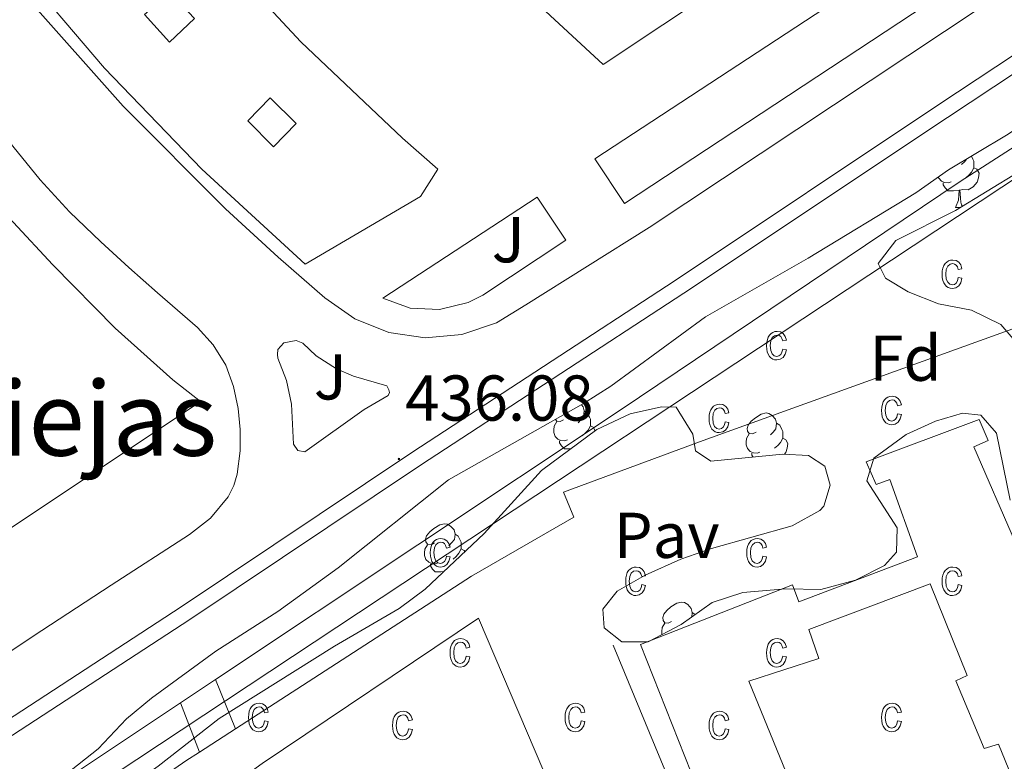
# Model space of a CAD drawing. Units: metres. Extents: x 606419 to 610920, y 4738115 to 4741155.
# Drawn here: x 608548 to 608701, y 4740080 to 4740195 of the extents above; entities that cross this region are included whole.
import ezdxf
from ezdxf.enums import TextEntityAlignment as Align

# ---------------------------------------------------------------- set-up
doc = ezdxf.new("R2010")
doc.units = ezdxf.units.M
doc.header["$MEASUREMENT"] = 0
for name, color, linetype, lineweight in [('Carátula', 7, 'Continuous', 5), ('Level 15', 1, 'Continuous', 0), ('Level 16', 1, 'Continuous', 13), ('Level 21', 19, 'Continuous', 0), ('Level 26', 92, 'Continuous', 0), ('Level 35', 92, 'Continuous', 0), ('Level 36', 19, 'Continuous', 40), ('Level 37', 92, 'Continuous', 0), ('Level 41', 19, 'Continuous', 0), ('Level 45', 19, 'Continuous', 0), ('Level 52', 1, 'Continuous', 13), ('Level 58', 43, 'Continuous', 0), ('Level 7', 19, 'Continuous', 0)]:
    doc.layers.add(name, color=color, linetype=linetype, lineweight=lineweight)
doc.styles.add('Arial', font='ARIAL.TTF', dxfattribs={"height": 0.2})

# ---------------------------------------------------------------- blocks, each defined once
blk = doc.blocks.new('5PATER')
at = {"layer": 'Carátula', "linetype": 'Continuous', "lineweight": 5}
h = blk.add_hatch(color=250, dxfattribs=at)
edge = h.paths.add_edge_path()
edge.add_ellipse((0, 0), major_axis=(-1.33, -1.34), ratio=0.999422, start_angle=0, end_angle=360)

msp = doc.modelspace()

# ---------------------------------------------------------------- linework, layer by layer
at = {"layer": 'Level 15', "linetype": 'Continuous', "lineweight": 13}
for points in [[(608528.52, 4740278.73, 462.36), (608538.98, 4740259.75, 462.16), (608550.59, 4740241.46, 462.04), (608563.3, 4740223.91, 462.01), (608577.07, 4740207.17, 462.07), (608591.83, 4740191.31, 462.22), (608607.54, 4740176.39, 462.46), (608613.04, 4740171.57, 462.56), (608610.34, 4740167.35, 462.56), (608592.51, 4740156.9, 462.59), (608576.52, 4740171.6, 462.44), (608561.45, 4740187.24, 462.43), (608547.37, 4740203.78, 462.56), (608534.32, 4740221.14, 462.84), (608522.35, 4740239.26, 463.26), (608518.17, 4740246.21, 463.45), (608506.31, 4740267.46, 462.99), (608525.25, 4740277.07, 462.46)], [(608655.14, 4740070.75, 443.15), (608644.39, 4740098.02, 443.15), (608667.91, 4740107.22, 443.15), (608668.88, 4740104.6, 443.15), (608687.22, 4740111.57, 443.15), (608682.96, 4740123.56, 443.15), (608680.83, 4740122.79, 443.15), (608679.3, 4740126.26, 443.15), (608696.79, 4740132.81, 443.15), (608698.16, 4740129.56, 443.15), (608695.95, 4740128.58, 443.15), (608708.85, 4740098.9, 443.15)], [(608711.78, 4740053.13, 443.31), (608699.78, 4740082.56, 443.29), (608697.55, 4740081.88, 443.29), (608693.18, 4740092.38, 443.29), (608694.93, 4740093.19, 443.29), (608689.2, 4740107.41, 443.29), (608670.42, 4740100.31, 443.18), (608671.94, 4740095.83, 443.18), (608661.12, 4740092.33, 443.18), (608679.31, 4740047.91, 443.18)]]:
    msp.add_polyline3d(points, dxfattribs=at)
at = {"layer": 'Level 15', "color": 1, "linetype": 'Continuous', "lineweight": 13}
for points in [[(608567.64, 4740195.53, 462.91), (608571.62, 4740198.95, 462.91), (608575.36, 4740194.93, 462.91), (608571.49, 4740191.25, 462.91), (608567.64, 4740195.53, 462.91)], [(608583.62, 4740179.09, 463), (608587.06, 4740182.63, 463.04), (608591.12, 4740178.63, 463.04), (608587.57, 4740175.06, 463.04), (608583.62, 4740179.09, 463)]]:
    msp.add_polyline3d(points, dxfattribs=at)
at = {"layer": 'Level 16', "color": 1, "linetype": 'Continuous', "lineweight": 13, "ltscale": 0.5}
msp.add_polyline3d([(608597.86, 4739971.05, 438.3), (608575.99, 4739986, 438.01), (608530.01, 4740017.44, 437.56), (608511.62, 4740028.14, 437.32), (608512.12, 4740043.9, 437.26), (608552.74, 4740071.12, 437.13), (608731.24, 4740189.26, 437.82)], dxfattribs=at)
at = {"layer": 'Level 21', "color": 19, "linetype": 'Continuous', "lineweight": 13}
for points in [[(608570.55, 4740264.39, 435.84), (608573.21, 4740260.37, 435.91), (608578.29, 4740252.71, 436.04), (608584.05, 4740244.6, 436.15), (608593.53, 4740233.06, 436.22), (608603.81, 4740222.23, 436.24), (608616.74, 4740208.08, 436.26), (608638.6, 4740187.8, 436.3), (608693.69, 4740224.48, 436.65), (608740.25, 4740255.06, 437.3)], [(608637.33, 4740173.17, 436.32), (608641.89, 4740166.28, 436.36), (608694.92, 4740201.25, 436.89), (608763.24, 4740246.58, 437.48), (608759.08, 4740253.62, 437.31), (608693.54, 4740210.07, 436.56), (608637.33, 4740173.17, 436.32)], [(608772.94, 4740236.14, 436.96), (608774.25, 4740234.15, 436.96), (608691.85, 4740179.6, 435.87), (608651.06, 4740152.38, 435.87), (608610.33, 4740125.74, 435.67), (608574.63, 4740101.86, 435.77), (608506.66, 4740057.53, 435.28), (608505.36, 4740059.53, 435.87), (608573.31, 4740103.85, 435.77), (608609.01, 4740127.73, 435.67), (608649.74, 4740154.37, 435.87), (608690.53, 4740181.58, 435.87), (608772.94, 4740236.14, 436.96)], [(608578.61, 4740092.57, 435.39), (608641.24, 4740134.27, 436.19), (608693.82, 4740169.66, 436.3), (608732.44, 4740194.51, 436.49), (608783.22, 4740226.68, 437.5)], [(608549.45, 4740198.14, 435.72), (608564.31, 4740181.34, 435.79), (608580.16, 4740165.45, 435.81), (608588.32, 4740157.96, 435.8), (608595.51, 4740151.69, 435.8), (608600.15, 4740148.41, 435.83), (608605.43, 4740146.31, 435.89), (608611.06, 4740145.49, 435.97), (608616.72, 4740146, 436.07), (608622.11, 4740147.81, 436.18), (608626.64, 4740150.6, 436.3), (608645.7, 4740162.53, 436.24), (608697.08, 4740196.64, 436.84)], [(608523.34, 4740191.91, 435.3), (608531.78, 4740180.85, 435.3), (608541.1, 4740170, 435.69), (608553.47, 4740156.77, 435.69), (608563.1, 4740146.99, 435.69), (608572.02, 4740138.97, 435.69), (608576.28, 4740135.6, 435.69), (608521.73, 4740099.23, 435.4)], [(608731.24, 4740189.26, 436.53), (608739.16, 4740175.96, 436.53), (608740.21, 4740168.13, 436.56), (608739.62, 4740165.45, 436.56), (608738.63, 4740163.61, 436.56), (608736.82, 4740162.01, 436.56), (608734.9, 4740160.92, 436.56), (608730.05, 4740158.74, 436.64), (608730.3, 4740157.07, 436.51), (608654.09, 4740129.6, 436.71), (608632.47, 4740121.58, 436.46), (608634.07, 4740117.7, 436.38), (608618.25, 4740108.58, 436.44), (608581.72, 4740084.94, 435.95)], [(608546.57, 4740175.95, 435.64), (608551.49, 4740169.93, 435.63), (608556.03, 4740164.99, 435.69), (608560.87, 4740160.34, 435.76), (608565.23, 4740156.37, 435.75), (608569.62, 4740152.44, 435.74), (608572.72, 4740149.77, 435.75), (608575.83, 4740147.09, 435.77), (608578.27, 4740144.4, 435.86), (608580.19, 4740141.22, 435.96), (608581.42, 4740137.94, 435.97), (608582.11, 4740134.55, 435.9), (608582.45, 4740131.26, 435.76), (608582.43, 4740127.97, 435.61), (608581.99, 4740124.36, 435.51), (608581.44, 4740122.59, 435.47), (608580.56, 4740120.87, 435.45), (608577.83, 4740117.56, 435.45), (608574.58, 4740115.03, 435.45), (608562.49, 4740107.18, 435.29), (608550.43, 4740099.3, 435.16), (608536.83, 4740090.19, 435.12)], [(608604.48, 4740151.62, 435.95), (608608.75, 4740150.08, 435.96), (608613.28, 4740149.84, 435.98), (608617.69, 4740150.92, 436.02), (608619.99, 4740152.08, 436.04), (608632.8, 4740160.6, 436.36), (608628.36, 4740167.27, 436.24), (608604.48, 4740151.62, 435.95)], [(608601.62, 4740134.36, 435.87), (608592.45, 4740127.84, 435.87), (608591.37, 4740128.02, 435.97), (608590.67, 4740129.03, 435.97), (608590.4, 4740135.22, 435.97), (608589.58, 4740138.85, 435.97), (608588.28, 4740142.34, 435.97), (608588.21, 4740142.91, 435.97), (608588.27, 4740143.67, 435.97), (608589.21, 4740144.69, 435.97), (608591.1, 4740145.08, 435.97), (608592.12, 4740144.65, 435.97), (608594.19, 4740142.71, 436.01), (608597.36, 4740140.66, 435.99), (608599.98, 4740139.56, 435.91), (608605.13, 4740138.06, 435.97), (608605.45, 4740137.43, 435.97), (608605.52, 4740136.99, 435.97), (608605.33, 4740136.55, 435.97), (608601.62, 4740134.36, 435.87)], [(608584.34, 4740078.52, 436.39), (608585.85, 4740079.57, 436.39), (608619.32, 4740102.08, 436.39), (608634.3, 4740066.84, 436.39)], [(608658.12, 4740054.47, 436.31), (608640.12, 4740097.92, 436.31)], [(608573.21, 4740088.96, 435.32), (608578.61, 4740092.57, 435.39)], [(608578.61, 4740092.57, 435.39), (608581.72, 4740084.94, 435.59)], [(608614.39, 4739957.66, 435.87), (608613.32, 4739956.58, 435.87), (608594.55, 4739969.9, 435.74), (608563.41, 4739991.01, 435.47), (608521.45, 4740018.26, 435.43), (608511.65, 4740024.32, 435.27), (608509.59, 4740025.71, 435.21), (608508.5, 4740026.77, 435.16), (608506.76, 4740029.02, 435.07), (608506.04, 4740030.66, 435.02), (608505.94, 4740032.45, 434.99), (608506.49, 4740034.32, 434.99), (608507.99, 4740038.77, 434.95), (608508.31, 4740041.5, 434.91), (608508.33, 4740043.9, 434.86), (608511.14, 4740047.98, 434.86), (608524.01, 4740055.71, 434.92), (608554.49, 4740076.5, 435.08), (608573.21, 4740088.96, 435.32)], [(608576.12, 4740081.32, 435.51), (608573.21, 4740088.96, 435.32)], [(608581.72, 4740084.94, 435.95), (608576.12, 4740081.32, 435.88)], [(608576.12, 4740081.32, 435.88), (608574.04, 4740079.97, 435.85), (608549.7, 4740063.02, 435.79), (608546.42, 4740054.93, 435.79), (608544.13, 4740025.68, 435.88), (608544.2, 4740021.58, 435.93), (608544.58, 4740018.18, 435.98), (608545.24, 4740015.81, 436.06), (608546.37, 4740012.7, 436.07), (608549.56, 4740009.6, 436.07), (608577.16, 4739989.09, 436.11), (608597.48, 4739975.71, 436.23), (608597.86, 4739971.05, 435.88)]]:
    msp.add_polyline3d(points, dxfattribs=at)
at = {"layer": 'Level 35', "color": 92, "linetype": 'Continuous', "lineweight": 0, "ltscale": 0.5}
for points in [[(608568.72, 4740089.71, 441.75), (608578.68, 4740096.95, 441.75), (608588.24, 4740103.1, 441.75), (608597.62, 4740109.85, 441.75), (608614.64, 4740123.47, 441.75), (608635.56, 4740135.3, 441.75), (608639.77, 4740138, 441.75), (608654.41, 4740148.73, 441.75), (608670.32, 4740157.83, 441.75), (608686.99, 4740167.91, 441.75), (608692.01, 4740171.49, 441.75), (608700.99, 4740176.84, 441.75), (608715.34, 4740186.35, 441.75), (608725.72, 4740191.43, 441.75), (608730.7, 4740192.24, 441.75), (608731.47, 4740192.11, 441.75), (608734.65, 4740190.37, 441.75), (608737.83, 4740186.53, 441.75), (608739.78, 4740181.63, 441.75)], [(608707.79, 4740174.15, 441.75), (608693.1, 4740165.16, 441.75), (608683.89, 4740160.55, 441.75), (608681.14, 4740156.98, 441.75), (608682.29, 4740154.72, 441.75), (608685.79, 4740152.6, 441.75), (608690.48, 4740150.74, 441.75), (608695.61, 4740149.78, 441.75), (608700.1, 4740147.55, 441.75), (608710.27, 4740135.74, 441.75)], [(608672.87, 4740125.63, 441.75), (608670.39, 4740127.25, 441.75), (608666.41, 4740127.47, 441.75), (608655.23, 4740126.36, 441.75), (608652.88, 4740127.98, 441.75), (608652.48, 4740130.57, 441.75), (608649.91, 4740134.72, 441.75), (608647.64, 4740134.77, 441.75), (608642.75, 4740133.73, 441.75), (608637.62, 4740131.27, 441.75), (608629.04, 4740124.95, 441.75), (608620.18, 4740115.19, 441.75), (608611.03, 4740106.58, 441.75), (608607.01, 4740103.59, 441.75), (608597.01, 4740097.74, 441.75), (608579.18, 4740086.53, 441.75), (608569.77, 4740079.16, 441.75), (608564.45, 4740075.4, 441.75), (608556.62, 4740067.62, 441.75), (608552.29, 4740063.79, 441.75), (608548.98, 4740059.02, 441.75), (608544.82, 4740056.22, 441.75)], [(608701.55, 4740120.37, 441.75), (608699.44, 4740130.72, 441.75), (608697.01, 4740133.48, 441.75), (608694.17, 4740133.83, 441.75), (608690.01, 4740132.6, 441.75), (608685.47, 4740130.51, 441.75), (608680.45, 4740126.83, 441.75), (608679.4, 4740123.34, 441.75), (608684.08, 4740116.05, 441.75), (608683.98, 4740112.32, 441.75), (608682.11, 4740110.22, 441.75), (608677.65, 4740107.96, 441.75), (608672.29, 4740106.53, 441.75), (608666.84, 4740106.61, 441.75), (608660.21, 4740106.05, 441.75), (608655.46, 4740104.48, 441.75), (608650.64, 4740101.1, 441.75), (608645.55, 4740098.4, 441.75), (608641.5, 4740098.43, 441.75), (608638.76, 4740100.56, 441.75), (608638.55, 4740103.46, 441.75), (608640.74, 4740106.26, 441.75), (608645.08, 4740108.74, 441.75), (608650.62, 4740111.22, 441.75), (608655.34, 4740112.86, 441.75), (608667.83, 4740116.36, 441.75), (608672.13, 4740118.74, 441.75), (608672.73, 4740119.43, 441.75), (608673.72, 4740122.66, 441.75), (608672.87, 4740125.63, 441.75)], [(608535.26, 4740064.8, 441.75), (608555.32, 4740077.78, 441.75), (608560.47, 4740081.84, 441.75), (608564.82, 4740086.49, 441.75), (608568.72, 4740089.71, 441.75)]]:
    msp.add_polyline3d(points, dxfattribs=at)
at = {"layer": 'Level 36', "color": 92, "linetype": 'Continuous', "lineweight": 0}
for points in [[(608694.87, 4740173.19, 0.01), (608694.48, 4740172.71, 0.01), (608694.06, 4740172.29, 0.01)], [(608695.57, 4740173.61, 0.01), (608695.81, 4740173.14, 0.01), (608695.97, 4740172.82, 0.01), (608695.97, 4740172.24, 0.01), (608695.97, 4740171.81, 0.01), (608695.6, 4740171.12, 0.01), (608695.18, 4740170.64, 0.01), (608694.7, 4740170.22, 0.01)], [(608695.97, 4740171.81, 0.01), (608696.42, 4740171.56, 0.01), (608696.77, 4740170.94, 0.01), (608696.66, 4740170.22, 0.01), (608696.45, 4740169.58, 0.01), (608695.86, 4740168.84, 0.01), (608695.07, 4740168.36, 0.01), (608694.22, 4740168.46, 0.01), (608693.79, 4740168.34, 0.01)], [(608692.42, 4740169.63, 0.01), (608691.99, 4740169.47, 0.01), (608691.41, 4740169.53, 0.01), (608690.93, 4740169.74, 0.01), (608690.51, 4740170.17, 0.01), (608690.43, 4740170.36, 0.01)], [(608693.68, 4740168.34, 0.01), (608692.79, 4740168.25, 0.01), (608691.94, 4740168.25, 0.01), (608691.52, 4740168.68, 0.01), (608691.2, 4740169.16, 0.01), (608691.2, 4740169.47, 0.01)], [(608693.13, 4740165.65, 0.01), (608693.57, 4740166.81, 0.01), (608693.68, 4740168.34, 0.01), (608693.79, 4740168.34, 0.01), (608693.82, 4740167.75, 0.01), (608693.86, 4740167.07, 0.01), (608693.93, 4740166.45, 0.01), (608694.04, 4740166.05, 0.01), (608694.17, 4740165.81, 0.01)], [(608693.13, 4740165.65, 0.01), (608693.91, 4740165.65, 0.01)], [(608635.22, 4740135.1, 0.01), (608635.51, 4740134.79, 0.01), (608635.67, 4740134.15, 0.01), (608635.56, 4740133.3, 0.01), (608635.13, 4740132.77, 0.01), (608634.71, 4740132.34, 0.01)], [(608635.67, 4740134.15, 0.01), (608636.14, 4740133.83, 0.01), (608636.46, 4740133.19, 0.01), (608636.62, 4740132.87, 0.01), (608636.62, 4740132.29, 0.01), (608636.62, 4740131.87, 0.01), (608636.25, 4740131.18, 0.01), (608635.83, 4740130.7, 0.01), (608635.35, 4740130.28, 0.01)], [(608662.25, 4740130.86, 0.01), (608661.72, 4740130.6, 0.01), (608661.19, 4740130.65, 0.01), (608660.93, 4740131.02, 0.01), (608660.87, 4740131.45, 0.01), (608661.03, 4740131.97, 0.01), (608661.51, 4740132.56, 0.01), (608662.15, 4740133.09, 0.01), (608663.05, 4740133.68, 0.01), (608663.79, 4740133.84, 0.01), (608664.22, 4740133.78, 0.01), (608664.75, 4740133.47, 0.01), (608665.28, 4740132.88, 0.01), (608665.44, 4740132.24, 0.01), (608665.33, 4740131.39, 0.01), (608664.9, 4740130.86, 0.01), (608664.48, 4740130.44, 0.01)], [(608633.07, 4740129.69, 0.01), (608632.64, 4740129.53, 0.01), (608632.06, 4740129.59, 0.01), (608631.58, 4740129.8, 0.01), (608631.16, 4740130.22, 0.01), (608630.94, 4740130.81, 0.01), (608630.94, 4740131.23, 0.01), (608631, 4740131.81, 0.01), (608631.42, 4740132.5, 0.01)], [(608632.48, 4740132.77, 0.01), (608631.95, 4740132.5, 0.01), (608631.42, 4740132.56, 0.01), (608631.22, 4740132.84, 0.01)], [(608636.62, 4740131.87, 0.01), (608637.07, 4740131.62, 0.01), (608637.37, 4740131.08, 0.01)], [(608665.44, 4740132.24, 0.01), (608665.91, 4740131.93, 0.01), (608666.23, 4740131.29, 0.01), (608666.39, 4740130.97, 0.01), (608666.39, 4740130.39, 0.01), (608666.39, 4740129.96, 0.01), (608666.02, 4740129.27, 0.01), (608665.6, 4740128.79, 0.01), (608665.12, 4740128.37, 0.01)], [(608662.84, 4740127.78, 0.01), (608662.41, 4740127.62, 0.01), (608661.83, 4740127.68, 0.01), (608661.35, 4740127.89, 0.01), (608660.93, 4740128.32, 0.01), (608660.71, 4740128.9, 0.01), (608660.71, 4740129.32, 0.01), (608660.77, 4740129.91, 0.01), (608661.19, 4740130.6, 0.01)], [(608666.39, 4740129.96, 0.01), (608666.84, 4740129.71, 0.01), (608667.19, 4740129.1, 0.01), (608667.08, 4740128.37, 0.01), (608666.87, 4740127.73, 0.01), (608666.65, 4740127.46, 0.01)], [(608633.62, 4740128.32, 0.01), (608633.44, 4740128.31, 0.01), (608632.59, 4740128.31, 0.01), (608632.17, 4740128.74, 0.01), (608631.85, 4740129.21, 0.01), (608631.85, 4740129.53, 0.01)], [(608661.82, 4740127.01, 0.01), (608661.62, 4740127.31, 0.01), (608661.62, 4740127.62, 0.01)], [(608612.5, 4740113.72, 0.01), (608611.97, 4740113.45, 0.01), (608611.44, 4740113.51, 0.01), (608611.18, 4740113.88, 0.01), (608611.12, 4740114.3, 0.01), (608611.28, 4740114.82, 0.01), (608611.76, 4740115.42, 0.01), (608612.4, 4740115.95, 0.01), (608613.3, 4740116.53, 0.01), (608614.04, 4740116.69, 0.01), (608614.47, 4740116.64, 0.01), (608615, 4740116.32, 0.01), (608615.53, 4740115.74, 0.01), (608615.69, 4740115.1, 0.01), (608615.58, 4740114.25, 0.01), (608615.15, 4740113.72, 0.01), (608614.73, 4740113.29, 0.01)], [(608615.69, 4740115.1, 0.01), (608616.16, 4740114.78, 0.01), (608616.48, 4740114.14, 0.01), (608616.64, 4740113.82, 0.01), (608616.64, 4740113.24, 0.01), (608616.64, 4740112.82, 0.01), (608616.27, 4740112.13, 0.01), (608615.85, 4740111.65, 0.01), (608615.37, 4740111.23, 0.01)], [(608613.09, 4740110.64, 0.01), (608612.66, 4740110.48, 0.01), (608612.08, 4740110.54, 0.01), (608611.6, 4740110.75, 0.01), (608611.18, 4740111.17, 0.01), (608610.96, 4740111.76, 0.01), (608610.96, 4740112.18, 0.01), (608611.02, 4740112.76, 0.01), (608611.44, 4740113.45, 0.01)], [(608616.64, 4740112.82, 0.01), (608617.09, 4740112.57, 0.01), (608617.2, 4740112.38, 0.01)], [(608613.92, 4740109.3, 0.01), (608613.46, 4740109.26, 0.01), (608612.61, 4740109.26, 0.01), (608612.19, 4740109.69, 0.01), (608611.87, 4740110.16, 0.01), (608611.87, 4740110.48, 0.01)], [(608649.19, 4740101.58, 0.01), (608648.66, 4740101.31, 0.01), (608648.13, 4740101.37, 0.01), (608647.87, 4740101.74, 0.01), (608647.81, 4740102.16, 0.01), (608647.97, 4740102.68, 0.01), (608648.45, 4740103.28, 0.01), (608649.09, 4740103.81, 0.01), (608649.99, 4740104.39, 0.01), (608650.73, 4740104.55, 0.01), (608651.16, 4740104.5, 0.01), (608651.69, 4740104.18, 0.01), (608652.22, 4740103.6, 0.01), (608652.38, 4740102.96, 0.01), (608652.29, 4740102.25, 0.01)], [(608652.38, 4740102.96, 0.01), (608652.85, 4740102.65, 0.01)], [(608647.68, 4740099.54, 0.01), (608647.65, 4740099.62, 0.01), (608647.65, 4740100.04, 0.01), (608647.71, 4740100.62, 0.01), (608648.13, 4740101.31, 0.01)]]:
    msp.add_polyline3d(points, dxfattribs=at)
at = {"layer": 'Level 52', "color": 1, "linetype": 'Continuous', "lineweight": 13}
for points in [[(608525.25, 4740277.07, 462.46), (608528.52, 4740278.73, 462.36), (608538.98, 4740259.75, 462.16), (608550.59, 4740241.46, 462.04), (608563.3, 4740223.91, 462.01), (608577.07, 4740207.17, 462.07), (608591.83, 4740191.31, 462.22), (608607.54, 4740176.39, 462.46), (608613.04, 4740171.57, 462.56), (608610.34, 4740167.35, 462.56), (608592.51, 4740156.9, 462.59), (608576.52, 4740171.6, 462.44), (608561.45, 4740187.24, 462.43), (608547.37, 4740203.78, 462.56), (608534.32, 4740221.14, 462.84), (608522.35, 4740239.26, 463.26), (608518.17, 4740246.21, 463.45), (608506.31, 4740267.46, 462.99), (608525.25, 4740277.07, 462.46)], [(608567.64, 4740195.53, 462.91), (608571.62, 4740198.95, 462.91), (608575.36, 4740194.93, 462.91), (608571.49, 4740191.25, 462.91), (608567.64, 4740195.53, 462.91)], [(608583.62, 4740179.09, 463), (608587.06, 4740182.63, 463.04), (608591.12, 4740178.63, 463.04), (608587.57, 4740175.06, 463.04), (608583.62, 4740179.09, 463)]]:
    msp.add_polyline3d(points, close=True, dxfattribs=at)
for points in [[(608655.14, 4740070.75, 443.15), (608644.39, 4740098.02, 443.15), (608667.91, 4740107.22, 443.15), (608668.88, 4740104.6, 443.15), (608687.22, 4740111.57, 443.15), (608682.96, 4740123.56, 443.15), (608680.83, 4740122.79, 443.15), (608679.3, 4740126.26, 443.15), (608696.79, 4740132.81, 443.15), (608698.16, 4740129.56, 443.15), (608695.95, 4740128.58, 443.15), (608708.85, 4740098.9, 443.15)], [(608711.78, 4740053.13, 443.31), (608699.78, 4740082.56, 443.29), (608697.55, 4740081.88, 443.29), (608693.18, 4740092.38, 443.29), (608694.93, 4740093.19, 443.29), (608689.2, 4740107.41, 443.29), (608670.42, 4740100.31, 443.18), (608671.94, 4740095.83, 443.18), (608661.12, 4740092.33, 443.18), (608679.31, 4740047.91, 443.18)]]:
    msp.add_polyline3d(points, dxfattribs=at)
at = {"layer": 'Level 58', "color": 6, "linetype": 'Continuous', "lineweight": 0}
msp.add_polyline3d([(608524.01, 4740055.71, 0.01), (608554.49, 4740076.5, 0.01), (608573.21, 4740088.96, 0.01), (608578.61, 4740092.57, 0.01), (608641.24, 4740134.27, 0.01), (608693.82, 4740169.66, 0.01), (608732.44, 4740194.51, 0.01), (608783.22, 4740226.68, 0.01)], dxfattribs=at)
at = {"layer": 'Level 58', "color": 43, "linetype": 'Continuous', "lineweight": 0}
for points in [[(608693.54, 4740154.81, 0.01), (608694.1, 4740154.69, 0.01), (608693.92, 4740154.01, 0.01), (608693.6, 4740153.51, 0.01), (608693.15, 4740153.21, 0.01), (608692.62, 4740153.11, 0.01), (608692.29, 4740153.14, 0.01), (608692, 4740153.25, 0.01), (608691.73, 4740153.42, 0.01), (608691.49, 4740153.67, 0.01), (608691.29, 4740153.98, 0.01), (608691.16, 4740154.36, 0.01), (608691.07, 4740154.8, 0.01), (608691.05, 4740155.32, 0.01), (608691.07, 4740155.83, 0.01), (608691.16, 4740156.28, 0.01), (608691.3, 4740156.66, 0.01), (608691.5, 4740156.97, 0.01), (608691.75, 4740157.21, 0.01), (608692.03, 4740157.39, 0.01), (608692.34, 4740157.49, 0.01), (608692.68, 4740157.52, 0.01), (608693.19, 4740157.44, 0.01), (608693.62, 4740157.18, 0.01), (608693.93, 4740156.76, 0.01), (608694.1, 4740156.16, 0.01), (608693.54, 4740156.05, 0.01), (608693.41, 4740156.45, 0.01), (608693.22, 4740156.73, 0.01), (608692.98, 4740156.9, 0.01), (608692.69, 4740156.96, 0.01), (608692.26, 4740156.86, 0.01), (608691.92, 4740156.57, 0.01), (608691.69, 4740156.06, 0.01), (608691.61, 4740155.33, 0.01), (608691.68, 4740154.58, 0.01), (608691.9, 4740154.07, 0.01), (608692.22, 4740153.77, 0.01), (608692.63, 4740153.67, 0.01), (608692.95, 4740153.74, 0.01), (608693.22, 4740153.95, 0.01), (608693.42, 4740154.3, 0.01), (608693.54, 4740154.81, 0.01)], [(608666.37, 4740143.74, 0.01), (608666.94, 4740143.63, 0.01), (608666.76, 4740142.95, 0.01), (608666.43, 4740142.45, 0.01), (608665.99, 4740142.15, 0.01), (608665.46, 4740142.05, 0.01), (608665.13, 4740142.08, 0.01), (608664.83, 4740142.19, 0.01), (608664.56, 4740142.36, 0.01), (608664.33, 4740142.61, 0.01), (608664.13, 4740142.92, 0.01), (608663.99, 4740143.3, 0.01), (608663.91, 4740143.74, 0.01), (608663.88, 4740144.26, 0.01), (608663.91, 4740144.77, 0.01), (608664, 4740145.22, 0.01), (608664.14, 4740145.6, 0.01), (608664.34, 4740145.91, 0.01), (608664.58, 4740146.15, 0.01), (608664.86, 4740146.32, 0.01), (608665.17, 4740146.43, 0.01), (608665.52, 4740146.46, 0.01), (608666.03, 4740146.38, 0.01), (608666.45, 4740146.12, 0.01), (608666.76, 4740145.7, 0.01), (608666.94, 4740145.1, 0.01), (608666.37, 4740144.99, 0.01), (608666.25, 4740145.39, 0.01), (608666.06, 4740145.67, 0.01), (608665.81, 4740145.84, 0.01), (608665.53, 4740145.9, 0.01), (608665.1, 4740145.8, 0.01), (608664.75, 4740145.51, 0.01), (608664.52, 4740145, 0.01), (608664.45, 4740144.27, 0.01), (608664.52, 4740143.51, 0.01), (608664.73, 4740143, 0.01), (608665.06, 4740142.71, 0.01), (608665.46, 4740142.61, 0.01), (608665.79, 4740142.68, 0.01), (608666.06, 4740142.89, 0.01), (608666.26, 4740143.24, 0.01), (608666.37, 4740143.74, 0.01)], [(608684.16, 4740133.72, 0.01), (608684.73, 4740133.61, 0.01), (608684.55, 4740132.92, 0.01), (608684.22, 4740132.43, 0.01), (608683.78, 4740132.12, 0.01), (608683.25, 4740132.02, 0.01), (608682.92, 4740132.05, 0.01), (608682.62, 4740132.16, 0.01), (608682.35, 4740132.33, 0.01), (608682.12, 4740132.58, 0.01), (608681.92, 4740132.89, 0.01), (608681.78, 4740133.27, 0.01), (608681.7, 4740133.72, 0.01), (608681.67, 4740134.23, 0.01), (608681.7, 4740134.75, 0.01), (608681.79, 4740135.19, 0.01), (608681.93, 4740135.57, 0.01), (608682.13, 4740135.88, 0.01), (608682.37, 4740136.12, 0.01), (608682.65, 4740136.3, 0.01), (608682.96, 4740136.4, 0.01), (608683.31, 4740136.44, 0.01), (608683.82, 4740136.35, 0.01), (608684.24, 4740136.1, 0.01), (608684.55, 4740135.67, 0.01), (608684.73, 4740135.08, 0.01), (608684.16, 4740134.96, 0.01), (608684.04, 4740135.36, 0.01), (608683.85, 4740135.64, 0.01), (608683.6, 4740135.81, 0.01), (608683.32, 4740135.87, 0.01), (608682.89, 4740135.77, 0.01), (608682.54, 4740135.48, 0.01), (608682.31, 4740134.98, 0.01), (608682.24, 4740134.24, 0.01), (608682.31, 4740133.49, 0.01), (608682.52, 4740132.98, 0.01), (608682.85, 4740132.68, 0.01), (608683.25, 4740132.59, 0.01), (608683.58, 4740132.66, 0.01), (608683.85, 4740132.86, 0.01), (608684.05, 4740133.21, 0.01), (608684.16, 4740133.72, 0.01)], [(608657.47, 4740132.49, 0.01), (608658.04, 4740132.38, 0.01), (608657.86, 4740131.7, 0.01), (608657.53, 4740131.2, 0.01), (608657.09, 4740130.9, 0.01), (608656.56, 4740130.8, 0.01), (608656.23, 4740130.83, 0.01), (608655.93, 4740130.94, 0.01), (608655.66, 4740131.11, 0.01), (608655.43, 4740131.36, 0.01), (608655.23, 4740131.67, 0.01), (608655.09, 4740132.05, 0.01), (608655.01, 4740132.49, 0.01), (608654.98, 4740133.01, 0.01), (608655.01, 4740133.52, 0.01), (608655.1, 4740133.97, 0.01), (608655.24, 4740134.35, 0.01), (608655.44, 4740134.66, 0.01), (608655.68, 4740134.9, 0.01), (608655.96, 4740135.07, 0.01), (608656.27, 4740135.18, 0.01), (608656.62, 4740135.21, 0.01), (608657.13, 4740135.13, 0.01), (608657.55, 4740134.87, 0.01), (608657.86, 4740134.45, 0.01), (608658.04, 4740133.85, 0.01), (608657.47, 4740133.74, 0.01), (608657.35, 4740134.14, 0.01), (608657.16, 4740134.42, 0.01), (608656.91, 4740134.59, 0.01), (608656.63, 4740134.65, 0.01), (608656.2, 4740134.55, 0.01), (608655.85, 4740134.26, 0.01), (608655.62, 4740133.75, 0.01), (608655.55, 4740133.02, 0.01), (608655.62, 4740132.26, 0.01), (608655.83, 4740131.75, 0.01), (608656.16, 4740131.46, 0.01), (608656.56, 4740131.36, 0.01), (608656.89, 4740131.43, 0.01), (608657.16, 4740131.64, 0.01), (608657.36, 4740131.99, 0.01), (608657.47, 4740132.49, 0.01)], [(608614.34, 4740111.69, 0.01), (608614.91, 4740111.58, 0.01), (608614.73, 4740110.89, 0.01), (608614.4, 4740110.4, 0.01), (608613.96, 4740110.09, 0.01), (608613.43, 4740109.99, 0.01), (608613.1, 4740110.03, 0.01), (608612.8, 4740110.13, 0.01), (608612.53, 4740110.31, 0.01), (608612.3, 4740110.55, 0.01), (608612.1, 4740110.86, 0.01), (608611.96, 4740111.24, 0.01), (608611.88, 4740111.69, 0.01), (608611.85, 4740112.2, 0.01), (608611.88, 4740112.72, 0.01), (608611.97, 4740113.17, 0.01), (608612.11, 4740113.54, 0.01), (608612.31, 4740113.86, 0.01), (608612.55, 4740114.1, 0.01), (608612.83, 4740114.27, 0.01), (608613.14, 4740114.37, 0.01), (608613.49, 4740114.41, 0.01), (608614, 4740114.32, 0.01), (608614.42, 4740114.07, 0.01), (608614.73, 4740113.64, 0.01), (608614.91, 4740113.05, 0.01), (608614.34, 4740112.94, 0.01), (608614.22, 4740113.33, 0.01), (608614.03, 4740113.62, 0.01), (608613.78, 4740113.78, 0.01), (608613.5, 4740113.84, 0.01), (608613.07, 4740113.74, 0.01), (608612.72, 4740113.45, 0.01), (608612.49, 4740112.95, 0.01), (608612.42, 4740112.22, 0.01), (608612.49, 4740111.46, 0.01), (608612.7, 4740110.95, 0.01), (608613.03, 4740110.66, 0.01), (608613.43, 4740110.56, 0.01), (608613.76, 4740110.63, 0.01), (608614.03, 4740110.83, 0.01), (608614.23, 4740111.19, 0.01), (608614.34, 4740111.69, 0.01)], [(608663.31, 4740111.69, 0.01), (608663.88, 4740111.58, 0.01), (608663.7, 4740110.89, 0.01), (608663.37, 4740110.4, 0.01), (608662.93, 4740110.09, 0.01), (608662.4, 4740109.99, 0.01), (608662.07, 4740110.03, 0.01), (608661.77, 4740110.13, 0.01), (608661.5, 4740110.31, 0.01), (608661.27, 4740110.55, 0.01), (608661.07, 4740110.86, 0.01), (608660.93, 4740111.24, 0.01), (608660.85, 4740111.69, 0.01), (608660.82, 4740112.2, 0.01), (608660.85, 4740112.72, 0.01), (608660.94, 4740113.17, 0.01), (608661.08, 4740113.54, 0.01), (608661.28, 4740113.86, 0.01), (608661.52, 4740114.1, 0.01), (608661.8, 4740114.27, 0.01), (608662.11, 4740114.37, 0.01), (608662.46, 4740114.41, 0.01), (608662.97, 4740114.32, 0.01), (608663.39, 4740114.07, 0.01), (608663.7, 4740113.64, 0.01), (608663.88, 4740113.05, 0.01), (608663.31, 4740112.94, 0.01), (608663.19, 4740113.33, 0.01), (608663, 4740113.62, 0.01), (608662.75, 4740113.78, 0.01), (608662.47, 4740113.84, 0.01), (608662.04, 4740113.74, 0.01), (608661.69, 4740113.45, 0.01), (608661.46, 4740112.95, 0.01), (608661.39, 4740112.22, 0.01), (608661.46, 4740111.46, 0.01), (608661.67, 4740110.95, 0.01), (608662, 4740110.66, 0.01), (608662.4, 4740110.56, 0.01), (608662.73, 4740110.63, 0.01), (608663, 4740110.83, 0.01), (608663.2, 4740111.19, 0.01), (608663.31, 4740111.69, 0.01)], [(608644.57, 4740107.28, 0.01), (608645.13, 4740107.16, 0.01), (608644.95, 4740106.48, 0.01), (608644.63, 4740105.98, 0.01), (608644.18, 4740105.68, 0.01), (608643.65, 4740105.58, 0.01), (608643.32, 4740105.61, 0.01), (608643.03, 4740105.72, 0.01), (608642.76, 4740105.89, 0.01), (608642.52, 4740106.14, 0.01), (608642.32, 4740106.45, 0.01), (608642.19, 4740106.83, 0.01), (608642.1, 4740107.27, 0.01), (608642.08, 4740107.79, 0.01), (608642.1, 4740108.3, 0.01), (608642.19, 4740108.75, 0.01), (608642.33, 4740109.13, 0.01), (608642.53, 4740109.44, 0.01), (608642.78, 4740109.68, 0.01), (608643.06, 4740109.86, 0.01), (608643.37, 4740109.96, 0.01), (608643.71, 4740109.99, 0.01), (608644.22, 4740109.91, 0.01), (608644.65, 4740109.65, 0.01), (608644.96, 4740109.23, 0.01), (608645.13, 4740108.63, 0.01), (608644.57, 4740108.52, 0.01), (608644.44, 4740108.92, 0.01), (608644.25, 4740109.2, 0.01), (608644.01, 4740109.37, 0.01), (608643.72, 4740109.43, 0.01), (608643.29, 4740109.33, 0.01), (608642.95, 4740109.04, 0.01), (608642.72, 4740108.53, 0.01), (608642.64, 4740107.8, 0.01), (608642.71, 4740107.05, 0.01), (608642.93, 4740106.54, 0.01), (608643.25, 4740106.24, 0.01), (608643.66, 4740106.14, 0.01), (608643.98, 4740106.21, 0.01), (608644.25, 4740106.42, 0.01), (608644.45, 4740106.77, 0.01), (608644.57, 4740107.28, 0.01)], [(608693.54, 4740107.28, 0.01), (608694.1, 4740107.16, 0.01), (608693.92, 4740106.48, 0.01), (608693.6, 4740105.98, 0.01), (608693.15, 4740105.68, 0.01), (608692.62, 4740105.58, 0.01), (608692.29, 4740105.61, 0.01), (608692, 4740105.72, 0.01), (608691.73, 4740105.89, 0.01), (608691.49, 4740106.14, 0.01), (608691.29, 4740106.45, 0.01), (608691.16, 4740106.83, 0.01), (608691.07, 4740107.27, 0.01), (608691.05, 4740107.79, 0.01), (608691.07, 4740108.3, 0.01), (608691.16, 4740108.75, 0.01), (608691.3, 4740109.13, 0.01), (608691.5, 4740109.44, 0.01), (608691.75, 4740109.68, 0.01), (608692.03, 4740109.86, 0.01), (608692.34, 4740109.96, 0.01), (608692.68, 4740109.99, 0.01), (608693.19, 4740109.91, 0.01), (608693.62, 4740109.65, 0.01), (608693.93, 4740109.23, 0.01), (608694.1, 4740108.63, 0.01), (608693.54, 4740108.52, 0.01), (608693.41, 4740108.92, 0.01), (608693.22, 4740109.2, 0.01), (608692.98, 4740109.37, 0.01), (608692.69, 4740109.43, 0.01), (608692.26, 4740109.33, 0.01), (608691.92, 4740109.04, 0.01), (608691.69, 4740108.53, 0.01), (608691.61, 4740107.8, 0.01), (608691.68, 4740107.05, 0.01), (608691.9, 4740106.54, 0.01), (608692.22, 4740106.24, 0.01), (608692.63, 4740106.14, 0.01), (608692.95, 4740106.21, 0.01), (608693.22, 4740106.42, 0.01), (608693.42, 4740106.77, 0.01), (608693.54, 4740107.28, 0.01)], [(608617.4, 4740096.21, 0.01), (608617.97, 4740096.1, 0.01), (608617.79, 4740095.42, 0.01), (608617.46, 4740094.92, 0.01), (608617.02, 4740094.62, 0.01), (608616.49, 4740094.52, 0.01), (608616.16, 4740094.55, 0.01), (608615.86, 4740094.66, 0.01), (608615.59, 4740094.83, 0.01), (608615.36, 4740095.08, 0.01), (608615.16, 4740095.39, 0.01), (608615.02, 4740095.77, 0.01), (608614.94, 4740096.21, 0.01), (608614.91, 4740096.73, 0.01), (608614.94, 4740097.24, 0.01), (608615.03, 4740097.69, 0.01), (608615.17, 4740098.07, 0.01), (608615.37, 4740098.38, 0.01), (608615.61, 4740098.62, 0.01), (608615.89, 4740098.79, 0.01), (608616.2, 4740098.9, 0.01), (608616.55, 4740098.93, 0.01), (608617.06, 4740098.85, 0.01), (608617.48, 4740098.59, 0.01), (608617.79, 4740098.17, 0.01), (608617.97, 4740097.57, 0.01), (608617.4, 4740097.46, 0.01), (608617.28, 4740097.86, 0.01), (608617.09, 4740098.14, 0.01), (608616.84, 4740098.31, 0.01), (608616.56, 4740098.37, 0.01), (608616.13, 4740098.27, 0.01), (608615.78, 4740097.98, 0.01), (608615.55, 4740097.47, 0.01), (608615.48, 4740096.74, 0.01), (608615.55, 4740095.98, 0.01), (608615.76, 4740095.47, 0.01), (608616.09, 4740095.18, 0.01), (608616.49, 4740095.08, 0.01), (608616.82, 4740095.15, 0.01), (608617.09, 4740095.36, 0.01), (608617.29, 4740095.71, 0.01), (608617.4, 4740096.21, 0.01)], [(608666.37, 4740096.21, 0.01), (608666.94, 4740096.1, 0.01), (608666.76, 4740095.42, 0.01), (608666.43, 4740094.92, 0.01), (608665.99, 4740094.62, 0.01), (608665.46, 4740094.52, 0.01), (608665.13, 4740094.55, 0.01), (608664.83, 4740094.66, 0.01), (608664.56, 4740094.83, 0.01), (608664.33, 4740095.08, 0.01), (608664.13, 4740095.39, 0.01), (608663.99, 4740095.77, 0.01), (608663.91, 4740096.21, 0.01), (608663.88, 4740096.73, 0.01), (608663.91, 4740097.24, 0.01), (608664, 4740097.69, 0.01), (608664.14, 4740098.07, 0.01), (608664.34, 4740098.38, 0.01), (608664.58, 4740098.62, 0.01), (608664.86, 4740098.79, 0.01), (608665.17, 4740098.9, 0.01), (608665.52, 4740098.93, 0.01), (608666.03, 4740098.85, 0.01), (608666.45, 4740098.59, 0.01), (608666.76, 4740098.17, 0.01), (608666.94, 4740097.57, 0.01), (608666.37, 4740097.46, 0.01), (608666.25, 4740097.86, 0.01), (608666.06, 4740098.14, 0.01), (608665.81, 4740098.31, 0.01), (608665.53, 4740098.37, 0.01), (608665.1, 4740098.27, 0.01), (608664.75, 4740097.98, 0.01), (608664.52, 4740097.47, 0.01), (608664.45, 4740096.74, 0.01), (608664.52, 4740095.98, 0.01), (608664.73, 4740095.47, 0.01), (608665.06, 4740095.18, 0.01), (608665.46, 4740095.08, 0.01), (608665.79, 4740095.15, 0.01), (608666.06, 4740095.36, 0.01), (608666.26, 4740095.71, 0.01), (608666.37, 4740096.21, 0.01)], [(608586.22, 4740086.19, 0.01), (608586.79, 4740086.08, 0.01), (608586.61, 4740085.39, 0.01), (608586.28, 4740084.9, 0.01), (608585.84, 4740084.59, 0.01), (608585.31, 4740084.49, 0.01), (608584.98, 4740084.52, 0.01), (608584.68, 4740084.63, 0.01), (608584.41, 4740084.8, 0.01), (608584.18, 4740085.05, 0.01), (608583.98, 4740085.36, 0.01), (608583.84, 4740085.74, 0.01), (608583.76, 4740086.19, 0.01), (608583.73, 4740086.7, 0.01), (608583.76, 4740087.22, 0.01), (608583.85, 4740087.66, 0.01), (608583.99, 4740088.04, 0.01), (608584.19, 4740088.35, 0.01), (608584.43, 4740088.59, 0.01), (608584.71, 4740088.77, 0.01), (608585.02, 4740088.87, 0.01), (608585.37, 4740088.91, 0.01), (608585.88, 4740088.82, 0.01), (608586.3, 4740088.57, 0.01), (608586.61, 4740088.14, 0.01), (608586.79, 4740087.55, 0.01), (608586.22, 4740087.43, 0.01), (608586.1, 4740087.83, 0.01), (608585.91, 4740088.11, 0.01), (608585.66, 4740088.28, 0.01), (608585.38, 4740088.34, 0.01), (608584.95, 4740088.24, 0.01), (608584.6, 4740087.95, 0.01), (608584.37, 4740087.45, 0.01), (608584.3, 4740086.71, 0.01), (608584.37, 4740085.96, 0.01), (608584.58, 4740085.45, 0.01), (608584.91, 4740085.15, 0.01), (608585.31, 4740085.06, 0.01), (608585.64, 4740085.13, 0.01), (608585.91, 4740085.33, 0.01), (608586.11, 4740085.68, 0.01), (608586.22, 4740086.19, 0.01)], [(608635.19, 4740086.19, 0.01), (608635.76, 4740086.08, 0.01), (608635.58, 4740085.39, 0.01), (608635.25, 4740084.9, 0.01), (608634.81, 4740084.59, 0.01), (608634.28, 4740084.49, 0.01), (608633.95, 4740084.52, 0.01), (608633.65, 4740084.63, 0.01), (608633.38, 4740084.8, 0.01), (608633.15, 4740085.05, 0.01), (608632.95, 4740085.36, 0.01), (608632.81, 4740085.74, 0.01), (608632.73, 4740086.19, 0.01), (608632.7, 4740086.7, 0.01), (608632.73, 4740087.22, 0.01), (608632.82, 4740087.66, 0.01), (608632.96, 4740088.04, 0.01), (608633.16, 4740088.35, 0.01), (608633.4, 4740088.59, 0.01), (608633.68, 4740088.77, 0.01), (608633.99, 4740088.87, 0.01), (608634.34, 4740088.91, 0.01), (608634.85, 4740088.82, 0.01), (608635.27, 4740088.57, 0.01), (608635.58, 4740088.14, 0.01), (608635.76, 4740087.55, 0.01), (608635.19, 4740087.43, 0.01), (608635.07, 4740087.83, 0.01), (608634.88, 4740088.11, 0.01), (608634.63, 4740088.28, 0.01), (608634.35, 4740088.34, 0.01), (608633.92, 4740088.24, 0.01), (608633.57, 4740087.95, 0.01), (608633.34, 4740087.45, 0.01), (608633.27, 4740086.71, 0.01), (608633.34, 4740085.96, 0.01), (608633.55, 4740085.45, 0.01), (608633.88, 4740085.15, 0.01), (608634.28, 4740085.06, 0.01), (608634.61, 4740085.13, 0.01), (608634.88, 4740085.33, 0.01), (608635.08, 4740085.68, 0.01), (608635.19, 4740086.19, 0.01)], [(608684.16, 4740086.19, 0.01), (608684.73, 4740086.08, 0.01), (608684.55, 4740085.39, 0.01), (608684.22, 4740084.9, 0.01), (608683.78, 4740084.59, 0.01), (608683.25, 4740084.49, 0.01), (608682.92, 4740084.52, 0.01), (608682.62, 4740084.63, 0.01), (608682.35, 4740084.8, 0.01), (608682.12, 4740085.05, 0.01), (608681.92, 4740085.36, 0.01), (608681.78, 4740085.74, 0.01), (608681.7, 4740086.19, 0.01), (608681.67, 4740086.7, 0.01), (608681.7, 4740087.22, 0.01), (608681.79, 4740087.66, 0.01), (608681.93, 4740088.04, 0.01), (608682.13, 4740088.35, 0.01), (608682.37, 4740088.59, 0.01), (608682.65, 4740088.77, 0.01), (608682.96, 4740088.87, 0.01), (608683.31, 4740088.91, 0.01), (608683.82, 4740088.82, 0.01), (608684.24, 4740088.57, 0.01), (608684.55, 4740088.14, 0.01), (608684.73, 4740087.55, 0.01), (608684.16, 4740087.43, 0.01), (608684.04, 4740087.83, 0.01), (608683.85, 4740088.11, 0.01), (608683.6, 4740088.28, 0.01), (608683.32, 4740088.34, 0.01), (608682.89, 4740088.24, 0.01), (608682.54, 4740087.95, 0.01), (608682.31, 4740087.45, 0.01), (608682.24, 4740086.71, 0.01), (608682.31, 4740085.96, 0.01), (608682.52, 4740085.45, 0.01), (608682.85, 4740085.15, 0.01), (608683.25, 4740085.06, 0.01), (608683.58, 4740085.13, 0.01), (608683.85, 4740085.33, 0.01), (608684.05, 4740085.68, 0.01), (608684.16, 4740086.19, 0.01)], [(608608.5, 4740084.96, 0.01), (608609.07, 4740084.85, 0.01), (608608.89, 4740084.17, 0.01), (608608.56, 4740083.67, 0.01), (608608.12, 4740083.37, 0.01), (608607.59, 4740083.27, 0.01), (608607.26, 4740083.3, 0.01), (608606.96, 4740083.41, 0.01), (608606.69, 4740083.58, 0.01), (608606.46, 4740083.83, 0.01), (608606.26, 4740084.14, 0.01), (608606.12, 4740084.52, 0.01), (608606.04, 4740084.96, 0.01), (608606.01, 4740085.48, 0.01), (608606.04, 4740085.99, 0.01), (608606.13, 4740086.44, 0.01), (608606.27, 4740086.82, 0.01), (608606.47, 4740087.13, 0.01), (608606.71, 4740087.37, 0.01), (608606.99, 4740087.54, 0.01), (608607.3, 4740087.65, 0.01), (608607.65, 4740087.68, 0.01), (608608.16, 4740087.6, 0.01), (608608.58, 4740087.34, 0.01), (608608.89, 4740086.92, 0.01), (608609.07, 4740086.32, 0.01), (608608.5, 4740086.21, 0.01), (608608.38, 4740086.61, 0.01), (608608.19, 4740086.89, 0.01), (608607.94, 4740087.06, 0.01), (608607.66, 4740087.12, 0.01), (608607.23, 4740087.02, 0.01), (608606.88, 4740086.73, 0.01), (608606.65, 4740086.22, 0.01), (608606.58, 4740085.49, 0.01), (608606.65, 4740084.73, 0.01), (608606.86, 4740084.22, 0.01), (608607.19, 4740083.93, 0.01), (608607.59, 4740083.83, 0.01), (608607.92, 4740083.9, 0.01), (608608.19, 4740084.11, 0.01), (608608.39, 4740084.46, 0.01), (608608.5, 4740084.96, 0.01)], [(608657.47, 4740084.96, 0.01), (608658.04, 4740084.85, 0.01), (608657.86, 4740084.17, 0.01), (608657.53, 4740083.67, 0.01), (608657.09, 4740083.37, 0.01), (608656.56, 4740083.27, 0.01), (608656.23, 4740083.3, 0.01), (608655.93, 4740083.41, 0.01), (608655.66, 4740083.58, 0.01), (608655.43, 4740083.83, 0.01), (608655.23, 4740084.14, 0.01), (608655.09, 4740084.52, 0.01), (608655.01, 4740084.96, 0.01), (608654.98, 4740085.48, 0.01), (608655.01, 4740085.99, 0.01), (608655.1, 4740086.44, 0.01), (608655.24, 4740086.82, 0.01), (608655.44, 4740087.13, 0.01), (608655.68, 4740087.37, 0.01), (608655.96, 4740087.54, 0.01), (608656.27, 4740087.65, 0.01), (608656.62, 4740087.68, 0.01), (608657.13, 4740087.6, 0.01), (608657.55, 4740087.34, 0.01), (608657.86, 4740086.92, 0.01), (608658.04, 4740086.32, 0.01), (608657.47, 4740086.21, 0.01), (608657.35, 4740086.61, 0.01), (608657.16, 4740086.89, 0.01), (608656.91, 4740087.06, 0.01), (608656.63, 4740087.12, 0.01), (608656.2, 4740087.02, 0.01), (608655.85, 4740086.73, 0.01), (608655.62, 4740086.22, 0.01), (608655.55, 4740085.49, 0.01), (608655.62, 4740084.73, 0.01), (608655.83, 4740084.22, 0.01), (608656.16, 4740083.93, 0.01), (608656.56, 4740083.83, 0.01), (608656.89, 4740083.9, 0.01), (608657.16, 4740084.11, 0.01), (608657.36, 4740084.46, 0.01), (608657.47, 4740084.96, 0.01)]]:
    msp.add_polyline3d(points, close=True, dxfattribs=at)

# ---------------------------------------------------------------- block references
at = {"layer": 'Level 7', "color": 19, "linetype": 'Continuous', "lineweight": 0, "xscale": 0.09999983015004542, "yscale": 0.09999983015004542}
msp.add_blockref('5PATER', (608607, 4740126.72, 436.09), dxfattribs=at)

# ---------------------------------------------------------------- texts
at = {"layer": 'Level 26', "color": 92, "linetype": 'Continuous', "lineweight": 0, "style": 'Arial'}
for p in [(608623.91, 4740160.66, 436.14), (608596.38, 4740139.43, 435.98)]:
    msp.add_text('J', height=7, dxfattribs=at).set_placement(p, align=Align.MIDDLE_CENTER)
at = {"layer": 'Level 26', "color": 19, "linetype": 'Continuous', "lineweight": 0, "style": 'Arial'}
msp.add_text('Pav', height=7, dxfattribs=at).set_placement((608648.41, 4740114.9, 436.51), align=Align.MIDDLE_CENTER)
at = {"layer": 'Level 37', "color": 92, "linetype": 'Continuous', "lineweight": 0, "style": 'Arial'}
msp.add_text('Fd', height=7, dxfattribs=at).set_placement((608685.38, 4740142.32, 436.61), align=Align.MIDDLE_CENTER)
at = {"layer": 'Level 41', "color": 19, "linetype": 'Continuous', "lineweight": 0, "style": 'Arial'}
msp.add_text('436.08', height=7, dxfattribs=at).set_placement((608607.96, 4740130.47, 436.09), align=Align.BOTTOM_LEFT)
at = {"layer": 'Level 45', "color": 19, "linetype": 'Continuous', "lineweight": 0, "style": 'Arial'}
msp.add_text('Las Horcas Viejas', height=11.5, dxfattribs=at).set_placement((608516.14, 4740132.98, 428.62), align=Align.MIDDLE_CENTER)

doc.saveas('drawing.dxf')
